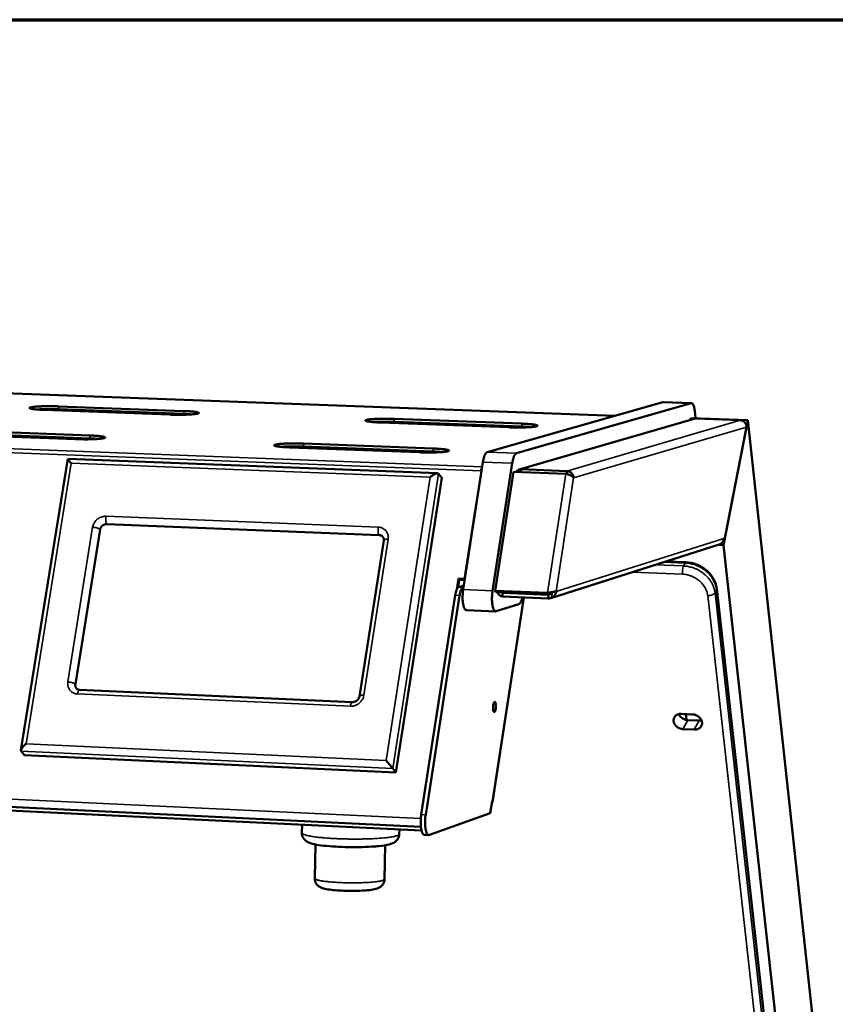
# Model space of a CAD drawing. Units: millimetres. Extents: x 65 to 5850, y 100 to 4100.
# Drawn here: x 5310 to 5517, y 3850 to 4100 of the extents above; entities that cross this region are included whole.
import ezdxf

# ---------------------------------------------------------------- set-up
doc = ezdxf.new("R2010")
doc.units = ezdxf.units.MM
doc.header["$LTSCALE"] = 20
for name, color, linetype, lineweight in [('Border (ISO)', 7, 'Continuous', 70), ('Visible (ISO)', 7, 'Continuous', 50), ('Visible Narrow (ISO)', 7, 'Continuous', 35)]:
    doc.layers.add(name, color=color, linetype=linetype, lineweight=lineweight)

# ---------------------------------------------------------------- blocks, each defined once
blk = doc.blocks.new('Borders Default Border')
at = {"layer": 'Border (ISO)', "flags": 128}
blk.add_lwpolyline([(5, 5), (5, 205), (292, 205), (292, 5), (5, 5)], dxfattribs=at)

msp = doc.modelspace()

# ---------------------------------------------------------------- linework, layer by layer
at = {"layer": 'Visible (ISO)'}
for p, q in [((5460.79, 3999.57), (4681.01, 4028.48)), ((5319.64, 4001.97), (5351.39, 4000.78)), ((5428.35, 3990.34), (5472.86, 4003)), ((5480.07, 4002.74), (5435.78, 3990.06)), ((5472.96, 4003.01), (5472.86, 4003)), ((5472.96, 4003.01), (5480.16, 4002.75)), ((5347.88, 3999.87), (5316.05, 4001.06)), ((5351.38, 4000.04), (5319.62, 4001.23)), ((5481.18, 3998.95), (5480.97, 4000.85)), ((5433.8, 3996.65), (5401.4, 3997.86)), ((5437.11, 3996.83), (5404.78, 3998.04)), ((5404.8, 3998.79), (5437.12, 3997.58)), ((5480.81, 3998.79), (5436.47, 3985.95)), ((5479.91, 3998.53), (5480, 3999)), ((5480, 3999), (5494.44, 3998.46)), ((5481.29, 3998.85), (5480.81, 3998.79)), ((5492.56, 3998.44), (5481.29, 3998.85)), ((5494.44, 3998.46), (5488.27, 3966.8)), ((5488.61, 3968.54), (5494.11, 3996.73)), ((5494.44, 3998.46), (5523.61, 3729.99)), ((5323.97, 3993.64), (5291.67, 3994.88)), ((5327.6, 3993.83), (5295.37, 3995.06)), ((5295.38, 3995.82), (5327.61, 3994.59)), ((5414.62, 3990.51), (5381.8, 3991.76)), ((5381.82, 3992.52), (5414.64, 3991.27)), ((5411.2, 3990.31), (5378.3, 3991.56)), ((5310.13, 3914.78), (5321.97, 3988.63)), ((5321.97, 3988.63), (5415.77, 3984.99)), ((5422.26, 3955.5), (5427.26, 3987.81)), ((5434.69, 3987.52), (5429.7, 3955.19)), ((5416.01, 3984.9), (5416.82, 3983.83)), ((5430.34, 3955.2), (5434.99, 3985.36)), ((5448.25, 3984.85), (5434.99, 3985.36)), ((5436.93, 3986), (5436.91, 3985.29)), ((5448.55, 3985.56), (5436.93, 3986)), ((5448.53, 3984.79), (5448.54, 3984.82)), ((5448.54, 3984.82), (5448.55, 3985.56)), ((5416.82, 3983.83), (5405.22, 3909.13)), ((5331.88, 3972.12), (5400.92, 3969.33)), ((5323.92, 3931.51), (5330.19, 3970.73)), ((5402.12, 3967.97), (5395.95, 3928.44)), ((5444.46, 3953.37), (5487.21, 3966.93)), ((5488.27, 3966.8), (5486.95, 3966.85)), ((5488.27, 3966.8), (5514.89, 3725.39)), ((5488.32, 3968.45), (5488.61, 3968.54)), ((5478.78, 3962.46), (5473.74, 3962.66)), ((5474.31, 3962.84), (5474.34, 3962.64)), ((5420.65, 3955.57), (5421.07, 3958.28)), ((5420.96, 3956.03), (5421.27, 3958.01)), ((5422.55, 3958.22), (5421.07, 3958.28)), ((5421.07, 3958.28), (5421.27, 3958.01)), ((5422.64, 3957.96), (5421.27, 3958.01)), ((5422.68, 3958.21), (5422.55, 3958.22)), ((5421.12, 3956.13), (5422.42, 3956.53)), ((5422.35, 3956.12), (5422.23, 3956.08)), ((5430.34, 3955.2), (5430.58, 3954.89)), ((5443.61, 3954.65), (5430.34, 3955.2)), ((5430.58, 3954.89), (5443.85, 3954.33)), ((5432.22, 3953.77), (5432.24, 3954.7)), ((5432.24, 3954.7), (5443.87, 3954.21)), ((5443.85, 3954.33), (5443.61, 3954.65)), ((5486.57, 3955.68), (5510.86, 3736.33)), ((5411.63, 3898.47), (5420.24, 3954.08)), ((5412.75, 3898.42), (5421.35, 3954.03)), ((5429.66, 3901.59), (5437.66, 3953.54)), ((5430.62, 3950), (5436.36, 3951.82)), ((5443.85, 3953.28), (5432.22, 3953.77)), ((5443.87, 3954.21), (5443.85, 3953.28)), ((5423.06, 3950.3), (5430.5, 3949.98)), ((5394.15, 3926.97), (5325, 3930.07)), ((5477.56, 3923.99), (5480.44, 3923.86)), ((5478.7, 3923.94), (5478.86, 3922.46)), ((5479.2, 3922.42), (5482.08, 3922.3)), ((5482.08, 3922.3), (5482.68, 3922.35)), ((5480.87, 3920), (5478, 3920.13)), ((5310.18, 3914.53), (5311.06, 3913.52)), ((5405.22, 3909.13), (5311.06, 3913.52)), ((5404.4, 3910.15), (5405.22, 3909.13)), ((5300.17, 3900.74), (5411.53, 3895.4)), ((5411.69, 3894.47), (5300.47, 3899.82)), ((5429.14, 3898.79), (5429.6, 3901.77)), ((5429.14, 3898.79), (5413.68, 3893.29)), ((5381.42, 3895.93), (5381.38, 3893.83)), ((5406.07, 3894.74), (5406.05, 3893.54)), ((5412.42, 3893.32), (5413.54, 3893.26)), ((5384.78, 3890.89), (5384.61, 3882.32)), ((5402.51, 3890.68), (5402.33, 3882.1))]:
    msp.add_line(p, q, dxfattribs=at)
at = {"layer": 'Visible (ISO)', "flags": 128}
for points in [[(5316.05, 4001.06, -0.003689), (5315.32, 4001.09, -0.006673), (5314.92, 4001.12, -0.000229), (5314, 4001.19, -0.003268), (5313.93, 4001.19, -0.006591), (5313.63, 4001.22, -0.004128), (5313.15, 4001.28, -0.013215), (5312.98, 4001.31, -0.0055), (5312.6, 4001.39, -0.039326), (5312.39, 4001.45, -0.090455), (5312.31, 4001.5, -0.191173), (5312.28, 4001.55, -0.214385), (5312.3, 4001.61, -0.110167), (5312.37, 4001.66, -0.043396), (5312.57, 4001.71, -0.006187), (5312.94, 4001.79, -0.014143), (5313.1, 4001.81, -0.004191), (5313.58, 4001.87, -0.006883), (5313.87, 4001.89, -0.003321), (5314.42, 4001.93, -0.004306), (5314.84, 4001.95, -0.002744), (5315.44, 4001.98, -0.003171), (5315.96, 4002, -0.002466), (5316.58, 4002.01, -0.002638), (5317.17, 4002.01, -0.002422), (5317.22, 4002.01, -0.000102), (5318.42, 4002, -0.004935), (5318.83, 4002, -0.00249), (5319.64, 4001.97)], [(5480.07, 4002.74, -0.072163), (5480.21, 4002.74, -0.117792), (5480.3, 4002.71, -0.049339), (5480.43, 4002.6, -0.060434), (5480.52, 4002.49, -0.024706), (5480.64, 4002.27, -0.031155), (5480.71, 4002.09, -0.01383), (5480.75, 4001.98, -0.003673), (5480.87, 4001.54, -0.02477), (5480.92, 4001.27, -0.01554), (5480.97, 4000.85)], [(5319.62, 4001.23, 0.002331), (5318.87, 4001.25, 0.004631), (5318.49, 4001.26, 0.000089), (5317.37, 4001.27, 0.002278), (5317.32, 4001.27, 0.002417), (5316.77, 4001.27, 0.002298), (5316.18, 4001.26, 0.002807), (5316.13, 4001.26, 0.000137), (5315.11, 4001.22, 0.00598), (5314.8, 4001.21, 0.002881), (5314.16, 4001.17)], [(5351.39, 4000.78, -0.003638), (5352.13, 4000.75, -0.006597), (5352.53, 4000.73, -0.000223), (5353.46, 4000.66, -0.003236), (5353.53, 4000.65, -0.00643), (5353.84, 4000.62, -0.004089), (5354.33, 4000.56, -0.012704), (5354.49, 4000.54, -0.005217), (5354.89, 4000.46, -0.037042), (5355.1, 4000.4, -0.07895), (5355.19, 4000.35, -0.176094), (5355.23, 4000.29, -0.226908), (5355.22, 4000.24, -0.123211), (5355.15, 4000.19, -0.046235), (5354.96, 4000.13, -0.006822), (5354.6, 4000.06, -0.014799), (5354.44, 4000.03, -0.004244), (5353.96, 3999.98, -0.007091), (5353.67, 3999.95, -0.003368), (5353.12, 3999.91, -0.004395), (5352.7, 3999.89, -0.002774), (5352.1, 3999.86, -0.003216), (5351.58, 3999.84, -0.002484), (5350.95, 3999.83, -0.002663), (5350.36, 3999.83, -0.002432), (5350.31, 3999.83, -0.000103), (5349.11, 3999.84, -0.004951), (5348.7, 3999.84, -0.0025), (5347.88, 3999.87)], [(5353.34, 3999.92, 0.002836), (5352.88, 3999.96, 0.002836), (5352.42, 3999.99, 0.003183), (5351.9, 4000.02, 0.003183), (5351.38, 4000.04)], [(5401.4, 3997.86, -0.003601), (5400.66, 3997.89, -0.006542), (5400.25, 3997.92, -0.000218), (5399.3, 3997.99, -0.003216), (5399.24, 3998, -0.006287), (5398.91, 3998.03, -0.004064), (5398.42, 3998.09, -0.012245), (5398.25, 3998.12, -0.005038), (5397.84, 3998.2, -0.034968), (5397.62, 3998.25, -0.0687), (5397.52, 3998.31, -0.161474), (5397.48, 3998.37, -0.237102), (5397.48, 3998.42, -0.13601), (5397.54, 3998.47, -0.049306), (5397.73, 3998.53, -0.007615), (5398.07, 3998.6, -0.015516), (5398.24, 3998.63, -0.004294), (5398.72, 3998.68, -0.007317), (5399, 3998.71, -0.003412), (5399.55, 3998.75, -0.00449), (5399.96, 3998.77, -0.002799), (5400.56, 3998.8, -0.003263), (5401.08, 3998.81, -0.002495), (5401.71, 3998.83, -0.002686), (5402.3, 3998.83, -0.002429), (5402.35, 3998.83, -0.000103), (5403.56, 3998.82, -0.00494), (5403.98, 3998.82, -0.002499), (5404.8, 3998.79)], [(5404.78, 3998.04, 0.002308), (5404.03, 3998.06, 0.004575), (5403.64, 3998.07, 0.000087), (5402.53, 3998.08, 0.002256), (5402.48, 3998.08, 0.002416), (5401.93, 3998.08, 0.00229), (5401.35, 3998.07, 0.002816), (5401.3, 3998.07, 0.000138), (5400.29, 3998.04, 0.006002), (5399.98, 3998.03, 0.00289), (5399.34, 3997.99)], [(5437.12, 3997.58, -0.003552), (5437.87, 3997.55, -0.006467), (5438.29, 3997.52, -0.000212), (5439.24, 3997.45, -0.003184), (5439.31, 3997.45, -0.006136), (5439.63, 3997.41, -0.004021), (5440.13, 3997.35, -0.011783), (5440.31, 3997.33, -0.004889), (5440.73, 3997.25, -0.032933), (5440.95, 3997.19, -0.059181), (5441.06, 3997.14, -0.147448), (5441.12, 3997.07, -0.244917), (5441.11, 3997.02, -0.149464), (5441.06, 3996.98, -0.052627), (5440.88, 3996.91, -0.00861), (5440.55, 3996.84, -0.016272), (5440.38, 3996.81, -0.004343), (5439.9, 3996.76, -0.007546), (5439.62, 3996.73, -0.00346), (5439.08, 3996.69, -0.004586), (5438.66, 3996.67, -0.00283), (5438.06, 3996.64, -0.003311), (5437.54, 3996.62, -0.002513), (5436.91, 3996.61, -0.002712), (5436.32, 3996.61, -0.002439), (5436.27, 3996.61, -0.000104), (5435.05, 3996.62, -0.004955), (5434.63, 3996.62, -0.002509), (5433.8, 3996.65)], [(5439.23, 3996.7, 0.003026), (5438.73, 3996.74, 0.003026), (5438.24, 3996.77, 0.003419), (5437.67, 3996.81, 0.003419), (5437.11, 3996.83)], [(5494.11, 3996.73, 0.047708), (5494.08, 3997.11, 0.069369), (5494, 3997.36, 0.025771), (5493.8, 3997.73, 0.047759), (5493.67, 3997.91, 0.049406), (5493.5, 3998.06, 0.027459), (5493.16, 3998.29, 0.072546), (5492.93, 3998.38, 0.049645), (5492.56, 3998.44)], [(5327.61, 3994.59, -0.003735), (5328.35, 3994.56, -0.006761), (5328.77, 3994.53, -0.000235), (5329.7, 3994.46, -0.003315), (5329.77, 3994.45, -0.006642), (5330.08, 3994.42, -0.004193), (5330.58, 3994.36, -0.01322), (5330.75, 3994.33, -0.005539), (5331.15, 3994.25, -0.038838), (5331.36, 3994.19, -0.085045), (5331.45, 3994.14, -0.183649), (5331.48, 3994.08, -0.218246), (5331.46, 3994.02, -0.115434), (5331.39, 3993.97, -0.045257), (5331.19, 3993.91, -0.006667), (5330.82, 3993.84, -0.014691), (5330.65, 3993.81, -0.004305), (5330.17, 3993.75, -0.007108), (5329.87, 3993.72, -0.00341), (5329.31, 3993.68, -0.00443), (5328.88, 3993.66, -0.002814), (5328.27, 3993.63, -0.003254), (5327.74, 3993.62, -0.002526), (5327.1, 3993.6, -0.002703), (5326.5, 3993.6, -0.002478), (5326.44, 3993.6, -0.000107), (5325.22, 3993.61, -0.005047), (5324.8, 3993.61, -0.002548), (5323.97, 3993.64)], [(5329.64, 3993.71, 0.003025), (5329.16, 3993.74, 0.003025), (5328.68, 3993.78, 0.003421), (5328.14, 3993.81, 0.003421), (5327.6, 3993.83)], [(5378.3, 3991.56, -0.003697), (5377.55, 3991.6, -0.006704), (5377.13, 3991.62, -0.00023), (5376.17, 3991.7, -0.003295), (5376.11, 3991.7, -0.006491), (5375.79, 3991.74, -0.004167), (5375.28, 3991.8, -0.01273), (5375.11, 3991.83, -0.005307), (5374.7, 3991.91, -0.036633), (5374.48, 3991.97, -0.074231), (5374.38, 3992.02, -0.168909), (5374.34, 3992.09, -0.229442), (5374.35, 3992.14, -0.128162), (5374.41, 3992.19, -0.048289), (5374.61, 3992.25, -0.007397), (5374.97, 3992.33, -0.015407), (5375.14, 3992.35, -0.004359), (5375.62, 3992.41, -0.007336), (5375.91, 3992.44, -0.003456), (5376.47, 3992.48, -0.004528), (5376.9, 3992.51, -0.00284), (5377.51, 3992.53, -0.003302), (5378.04, 3992.55, -0.002537), (5378.68, 3992.56, -0.002726), (5379.28, 3992.57, -0.002476), (5379.33, 3992.57, -0.000107), (5380.56, 3992.56, -0.005035), (5380.99, 3992.55, -0.002546), (5381.82, 3992.52)], [(5381.8, 3991.76, 0.00241), (5381.02, 3991.79, 0.004776), (5380.62, 3991.79, 0.000095), (5379.46, 3991.8, 0.002353), (5379.41, 3991.8, 0.002533), (5378.84, 3991.8, 0.002392), (5378.23, 3991.79, 0.002978), (5378.17, 3991.79, 0.000155), (5377.13, 3991.75, 0.006374), (5376.81, 3991.74, 0.003061), (5376.16, 3991.7)], [(5414.64, 3991.27, -0.003645), (5415.4, 3991.24, -0.006625), (5415.82, 3991.21, -0.000223), (5416.79, 3991.14, -0.003262), (5416.85, 3991.13, -0.006332), (5417.18, 3991.1, -0.004123), (5417.69, 3991.04, -0.012238), (5417.87, 3991.01, -0.005115), (5418.29, 3990.93, -0.03447), (5418.51, 3990.87, -0.06408), (5418.62, 3990.81, -0.154524), (5418.67, 3990.75, -0.238525), (5418.66, 3990.69, -0.141627), (5418.61, 3990.65, -0.051565), (5418.42, 3990.58, -0.008321), (5418.08, 3990.51, -0.016161), (5417.9, 3990.48, -0.004412), (5417.41, 3990.42, -0.007568), (5417.13, 3990.39, -0.003505), (5416.57, 3990.35, -0.004625), (5416.15, 3990.32, -0.002872), (5415.53, 3990.3, -0.003351), (5415.01, 3990.28, -0.002556), (5414.36, 3990.27, -0.002754), (5413.76, 3990.26, -0.002486), (5413.7, 3990.26, -0.000108), (5412.47, 3990.27, -0.005052), (5412.04, 3990.28, -0.002557), (5411.2, 3990.31)], [(5416.84, 3990.37, 0.003222), (5416.32, 3990.41, 0.003222), (5415.81, 3990.45, 0.003669), (5415.21, 3990.48, 0.003669), (5414.62, 3990.51)], [(5428.35, 3990.34, 0.039139), (5428.17, 3990.24, 0.074241), (5428.09, 3990.17, 0.020519), (5427.92, 3989.95, 0.034685), (5427.84, 3989.81, 0.015317), (5427.7, 3989.51, 0.020087), (5427.61, 3989.28, 0.011052), (5427.57, 3989.16, 0.00222), (5427.41, 3988.6, 0.020333), (5427.34, 3988.31, 0.011995), (5427.26, 3987.81)], [(5434.69, 3987.52, -0.011928), (5434.78, 3988.02, -0.020229), (5434.85, 3988.31, -0.002198), (5435.01, 3988.88, -0.010986), (5435.04, 3988.99, -0.019995), (5435.13, 3989.23, -0.015222), (5435.27, 3989.53, -0.034591), (5435.36, 3989.67, -0.020481), (5435.52, 3989.89, -0.074217), (5435.6, 3989.96, -0.039063), (5435.78, 3990.06)], [(5322.83, 3987.57, -0.000063), (5322.61, 3987.84, -0.000113), (5322.48, 3988), (5322.21, 3988.34, -0.000192), (5322.2, 3988.34, -0.000003), (5322.03, 3988.55, -0.001022), (5322.02, 3988.57, -0.000262), (5321.97, 3988.63)], [(5413.89, 3984.03, -0.013907), (5414.23, 3984.29, -0.023492), (5414.44, 3984.44, -0.003046), (5414.87, 3984.69, -0.012364), (5414.97, 3984.75, -0.023521), (5415.17, 3984.84, -0.016823), (5415.44, 3984.94, -0.045565), (5415.61, 3984.98, -0.039174), (5415.8, 3984.99, -0.104542), (5415.88, 3984.97, -0.055588), (5416.01, 3984.9)], [(5427.05, 3986.49, 0.019433), (5426.97, 3986.31, 0.019433), (5426.9, 3986.13, 0.025583), (5426.84, 3985.89, 0.025583), (5426.8, 3985.64)], [(5330.19, 3970.73, -0.044328), (5330.28, 3971.07, -0.066724), (5330.38, 3971.28, -0.023246), (5330.63, 3971.59, -0.043646), (5330.78, 3971.74, -0.043879), (5330.95, 3971.86, -0.023475), (5331.3, 3972.04, -0.067182), (5331.52, 3972.1, -0.044595), (5331.88, 3972.12)], [(5400.92, 3969.33, -0.055753), (5401.21, 3969.29, -0.055753), (5401.48, 3969.19, -0.053859), (5401.72, 3969.04, -0.053859), (5401.92, 3968.83)], [(5487.21, 3966.93, 0.052004), (5487.56, 3967.09, 0.075118), (5487.77, 3967.26, 0.029686), (5487.98, 3967.51, 0.028832), (5488.17, 3967.79, 0.07291), (5488.27, 3968.05, 0.051211), (5488.32, 3968.45)], [(5421.12, 3956.13, 0.039145), (5420.93, 3956, 0.076842), (5420.86, 3955.92, 0.021782), (5420.69, 3955.66, 0.033925), (5420.61, 3955.49, 0.014125), (5420.56, 3955.34, 0.004155), (5420.4, 3954.86, 0.025986), (5420.32, 3954.56, 0.016391), (5420.24, 3954.08)], [(5421.35, 3954.03, -0.016378), (5421.44, 3954.51, -0.025968), (5421.51, 3954.81, -0.004149), (5421.67, 3955.3, -0.014111), (5421.72, 3955.44, -0.033907), (5421.81, 3955.62, -0.021772), (5421.97, 3955.88, -0.07683), (5422.05, 3955.96, -0.039128), (5422.23, 3956.08)], [(5422.26, 3955.5, 0.009948), (5422.17, 3954.83, 0.018478), (5422.14, 3954.47, 0.001561), (5422.11, 3953.56, 0.00955), (5422.11, 3953.42, 0.011315), (5422.12, 3952.95, 0.010043), (5422.16, 3952.42, 0.015042), (5422.21, 3952.03, 0.011941), (5422.3, 3951.55, 0.023697), (5422.37, 3951.27, 0.017287), (5422.5, 3950.88, 0.045263), (5422.6, 3950.68, 0.036133), (5422.76, 3950.45, 0.100174), (5422.85, 3950.38, 0.054191), (5423.06, 3950.3)], [(5430.62, 3950, -0.074925), (5430.44, 3949.99, -0.122789), (5430.34, 3950.03, -0.052819), (5430.18, 3950.16, -0.061605), (5430.08, 3950.3, -0.024464), (5429.94, 3950.57, -0.031133), (5429.86, 3950.8, -0.01382), (5429.75, 3951.19, -0.018219), (5429.69, 3951.49, -0.010554), (5429.62, 3951.94, -0.0126), (5429.59, 3952.33, -0.00916), (5429.56, 3952.81, -0.010015), (5429.55, 3953.26, -0.008836), (5429.56, 3953.39, -0.001312), (5429.59, 3954.24, -0.017118), (5429.62, 3954.57, -0.009132), (5429.7, 3955.19)], [(5437.29, 3953.55, -0.016694), (5437.18, 3953.14, -0.026292), (5437.09, 3952.88, -0.004188), (5436.92, 3952.47, -0.014973), (5436.87, 3952.36, -0.033665), (5436.78, 3952.22, -0.019392), (5436.62, 3951.99, -0.072197), (5436.54, 3951.92, -0.037884), (5436.36, 3951.82)], [(5324.21, 3930.43, -0.053295), (5324.05, 3930.67, -0.053295), (5323.95, 3930.93, -0.055264), (5323.9, 3931.22, -0.055264), (5323.92, 3931.51)], [(5430.58, 3925.88, -0.022146), (5430.56, 3925.52, -0.032469), (5430.52, 3925.27, -0.008343), (5430.44, 3924.94, -0.017464), (5430.39, 3924.78, -0.060288), (5430.3, 3924.6, -0.102267), (5430.22, 3924.51, -0.168968), (5430.13, 3924.48, -0.166308), (5430.04, 3924.52, -0.098839), (5429.97, 3924.62, -0.059104), (5429.9, 3924.82, -0.017117), (5429.85, 3925.12, -0.025832), (5429.83, 3925.32, -0.014693), (5429.83, 3925.64, -0.016405), (5429.84, 3925.93, -0.019901), (5429.87, 3926.17, -0.014027), (5429.94, 3926.49, -0.038152), (5430, 3926.7, -0.039111), (5430.1, 3926.89, -0.100979), (5430.19, 3927, -0.178881), (5430.28, 3927.02, -0.176559), (5430.35, 3926.99, -0.098452), (5430.44, 3926.86, -0.037358), (5430.48, 3926.75, -0.01423), (5430.55, 3926.45, -0.037195), (5430.58, 3926.2, -0.029491), (5430.58, 3925.88)], [(5478, 3920.13, -0.03611), (5477.53, 3920.19, -0.05639), (5477.25, 3920.28, -0.016405), (5476.77, 3920.52, -0.035536), (5476.56, 3920.65, -0.037829), (5476.27, 3920.89, -0.036865), (5476.02, 3921.18, -0.042568), (5475.83, 3921.48, -0.041261), (5475.69, 3921.82, -0.0487), (5475.62, 3922.15, -0.047819), (5475.62, 3922.49, -0.053146), (5475.68, 3922.81, -0.052928), (5475.8, 3923.11, -0.052231), (5475.99, 3923.38, -0.052549), (5476.22, 3923.6, -0.046404), (5476.42, 3923.72, -0.023028), (5476.84, 3923.91, -0.064522), (5477.13, 3923.98, -0.045207), (5477.56, 3923.99)], [(5476.96, 3923.94, 0.035536), (5477.15, 3923.57, 0.056883), (5477.31, 3923.36, 0.015896), (5477.67, 3923.02, 0.034903), (5477.85, 3922.88, 0.033306), (5478.04, 3922.77, 0.014562), (5478.5, 3922.56, 0.053623), (5478.76, 3922.48, 0.033803), (5479.2, 3922.42)], [(5480.44, 3923.86, -0.036142), (5480.91, 3923.8, -0.056423), (5481.19, 3923.71, -0.016432), (5481.67, 3923.48, -0.035571), (5481.88, 3923.35, -0.037879), (5482.17, 3923.1, -0.036918), (5482.42, 3922.81, -0.042625), (5482.61, 3922.51, -0.041333), (5482.75, 3922.17, -0.048746), (5482.82, 3921.84, -0.04789), (5482.82, 3921.5, -0.053149), (5482.76, 3921.18, -0.052959), (5482.64, 3920.88, -0.052179), (5482.45, 3920.61, -0.052525), (5482.21, 3920.39, -0.04633), (5482.02, 3920.27, -0.022989), (5481.6, 3920.08, -0.064451), (5481.31, 3920.01, -0.045143), (5480.87, 3920)], [(5311.44, 3916.43, 0.014022), (5311.11, 3916.15, 0.023682), (5310.93, 3915.97, 0.003092), (5310.6, 3915.61, 0.01249), (5310.53, 3915.51, 0.023595), (5310.4, 3915.34, 0.016959), (5310.25, 3915.09, 0.045417), (5310.18, 3914.94, 0.038614), (5310.13, 3914.76, 0.103583), (5310.13, 3914.67, 0.055201), (5310.18, 3914.53)], [(5404.4, 3910.15, 0.00018), (5404.26, 3910.32, 0.000459), (5404.21, 3910.38, 0.000001), (5403.92, 3910.74, 0.000161), (5403.92, 3910.74, 0.000075), (5403.71, 3911, 0.000098), (5403.55, 3911.2), (5403.14, 3911.7, 0.000153), (5403, 3911.86, 0.000077), (5402.73, 3912.2)], [(5429.6, 3901.77, -0.120004), (5429.65, 3901.69, -0.120004), (5429.66, 3901.59, -0.121069), (5429.62, 3901.49, -0.121069), (5429.54, 3901.43)], [(5411.63, 3898.47, 0.009946), (5411.54, 3897.81, 0.018444), (5411.51, 3897.45, 0.001558), (5411.48, 3896.55, 0.009549), (5411.48, 3896.4, 0.011389), (5411.49, 3895.94, 0.010093), (5411.53, 3895.42, 0.015165), (5411.58, 3895.04, 0.012048), (5411.66, 3894.56, 0.023875), (5411.74, 3894.28, 0.017503), (5411.87, 3893.9, 0.045388), (5411.97, 3893.7, 0.03592), (5412.13, 3893.47, 0.09974), (5412.22, 3893.4, 0.054174), (5412.42, 3893.32)], [(5413.68, 3893.29, -0.077749), (5413.5, 3893.27, -0.124783), (5413.39, 3893.3, -0.054579), (5413.24, 3893.43, -0.064142), (5413.13, 3893.56, -0.026044), (5412.99, 3893.83, -0.03252), (5412.91, 3894.05, -0.014314), (5412.8, 3894.43, -0.018898), (5412.74, 3894.73, -0.010816), (5412.67, 3895.18, -0.012972), (5412.63, 3895.56, -0.009326), (5412.6, 3896.05, -0.010241), (5412.6, 3896.49, -0.008942), (5412.6, 3896.62, -0.001343), (5412.64, 3897.47, -0.017284), (5412.66, 3897.8, -0.009246), (5412.75, 3898.42)]]:
    msp.add_lwpolyline(points, format="xyb", dxfattribs=at)
at = {"layer": 'Visible (ISO)'}
for points in [[(5426.8, 3985.64), (5426.84, 3985.64), (5426.88, 3985.64), (5426.92, 3985.63)], [(5435.66, 3985.34), (5435.78, 3985.52), (5435.94, 3985.68), (5436.11, 3985.79)], [(5436.24, 3985.86), (5436.46, 3985.97), (5436.7, 3986.02), (5436.93, 3986)], [(5432.22, 3953.77), (5431.63, 3953.81), (5431.13, 3954.27), (5430.97, 3954.87)], [(5443.85, 3953.28), (5444.14, 3953.28), (5444.43, 3953.34), (5444.7, 3953.46)]]:
    msp.add_open_spline(points, degree=3, dxfattribs=at)
for points, knots in [([(5436.11, 3985.79), (5436.14, 3985.81), (5436.18, 3985.83), (5436.21, 3985.85), (5436.22, 3985.85), (5436.23, 3985.86), (5436.24, 3985.86)], [-0.36504837, -0.36504837, -0.36504837, -0.36504837, -0.31939322, -0.31939322, -0.31939322, -0.30566945, -0.30566945, -0.30566945, -0.30566945]), ([(5448.25, 3984.85), (5448.85, 3984.74), (5449.52, 3984.49), (5449.92, 3984.2), (5450.09, 3984.08), (5450.21, 3983.95), (5450.27, 3983.82)], [-1, -1, -1, -1, -0.293945, -0.293945, -0.293945, 0, 0, 0, 0]), ([(5448.55, 3985.56), (5449.19, 3985.54), (5449.8, 3985.14), (5450.08, 3984.58), (5450.2, 3984.34), (5450.27, 3984.08), (5450.27, 3983.82)], [-1, -1, -1, -1, -0.2939453, -0.2939453, -0.2939453, 0, 0, 0, 0]), ([(5402.12, 3967.97), (5402.14, 3968.12), (5402.14, 3968.25), (5402.1, 3968.5), (5402.05, 3968.62), (5401.97, 3968.76), (5401.95, 3968.8), (5401.92, 3968.83)], [0, 0, 0, 0, 0.0676458, 0.0676458, 0.1395213, 0.1395213, 0.1670921, 0.1670921, 0.1670921, 0.1670921]), ([(5478.78, 3962.46), (5479.58, 3962.42), (5480.4, 3962.26), (5481.94, 3961.73), (5482.68, 3961.35), (5483.99, 3960.42), (5484.59, 3959.85), (5485.56, 3958.61), (5485.95, 3957.92), (5486.39, 3956.71), (5486.51, 3956.2), (5486.57, 3955.68)], [0, 0, 0, 0, 0.328263, 0.328263, 0.651599, 0.651599, 0.975761, 0.975761, 1.299403, 1.299403, 1.522438, 1.522438, 1.522438, 1.522438]), ([(5431.97, 3954.83), (5432.01, 3954.79), (5432.06, 3954.75), (5432.12, 3954.73), (5432.16, 3954.71), (5432.2, 3954.7), (5432.24, 3954.7)], [0.6927117, 0.6927117, 0.6927117, 0.6927117, 0.8790381, 0.8790381, 0.8790381, 1, 1, 1, 1]), ([(5443.61, 3954.65), (5444.26, 3954.86), (5444.98, 3954.95), (5445.44, 3954.98), (5445.62, 3955), (5445.77, 3955.01), (5445.85, 3955.02)], [-1, -1, -1, -1, -0.293945, -0.293945, -0.293945, 0, 0, 0, 0]), ([(5444.44, 3954.7), (5444.31, 3954.63), (5444.18, 3954.55), (5444.04, 3954.46), (5443.98, 3954.42), (5443.91, 3954.38), (5443.85, 3954.33)], [0.5607888, 0.5607888, 0.5607888, 0.5607888, 0.8598922, 0.8598922, 0.8598922, 1, 1, 1, 1]), ([(5444.89, 3954.88), (5444.74, 3954.57), (5444.43, 3954.31), (5444.08, 3954.24), (5444.01, 3954.22), (5443.94, 3954.21), (5443.87, 3954.21)], [0.1359956, 0.1359956, 0.1359956, 0.1359956, 0.8598922, 0.8598922, 0.8598922, 1, 1, 1, 1]), ([(5445.62, 3955), (5445.5, 3954.99), (5445.38, 3954.98), (5445.14, 3954.94), (5445.01, 3954.91), (5444.78, 3954.85), (5444.67, 3954.81), (5444.52, 3954.74), (5444.48, 3954.72), (5444.44, 3954.7)], [0, 0, 0, 0, 0.0481456, 0.0481456, 0.0953575, 0.0953575, 0.142608, 0.142608, 0.1631812, 0.1631812, 0.1631812, 0.1631812]), ([(5444.7, 3953.46), (5445.05, 3953.63), (5445.36, 3953.9), (5445.57, 3954.24), (5445.72, 3954.48), (5445.81, 3954.75), (5445.85, 3955.02)], [-0.699999, -0.699999, -0.699999, -0.699999, -0.2939453, -0.2939453, -0.2939453, 0, 0, 0, 0]), ([(5324.21, 3930.43), (5324.31, 3930.31), (5324.46, 3930.21), (5324.75, 3930.1), (5324.87, 3930.08), (5325, 3930.07)], [0, 0, 0, 0, 0.1052807, 0.1052807, 0.1678457, 0.1678457, 0.1678457, 0.1678457]), ([(5394.15, 3926.97), (5394.3, 3926.97), (5394.46, 3926.98), (5394.76, 3927.06), (5394.91, 3927.12), (5395.18, 3927.27), (5395.31, 3927.37), (5395.53, 3927.58), (5395.63, 3927.7), (5395.79, 3927.95), (5395.85, 3928.08), (5395.92, 3928.29), (5395.94, 3928.37), (5395.95, 3928.44)], [0, 0, 0, 0, 0.0667999, 0.0667999, 0.1293044, 0.1293044, 0.1886277, 0.1886277, 0.247142, 0.247142, 0.3060279, 0.3060279, 0.3422722, 0.3422722, 0.3422722, 0.3422722]), ([(5406.05, 3893.54), (5406.04, 3893.24), (5405.98, 3892.95), (5405.77, 3892.43), (5405.63, 3892.19), (5405.3, 3891.79), (5405.11, 3891.63), (5404.74, 3891.36), (5404.55, 3891.26), (5404.08, 3891.05), (5403.8, 3890.97), (5402.79, 3890.7), (5401.93, 3890.57), (5400.33, 3890.41), (5399.74, 3890.37), (5398.07, 3890.27), (5396.92, 3890.23), (5394.62, 3890.2), (5393.46, 3890.21), (5391.21, 3890.27), (5390.1, 3890.32), (5388.07, 3890.46), (5387.11, 3890.55), (5385.43, 3890.77), (5384.7, 3890.89), (5383.71, 3891.14), (5383.38, 3891.24), (5382.74, 3891.54), (5382.41, 3891.72), (5381.97, 3892.17), (5381.84, 3892.33), (5381.58, 3892.75), (5381.47, 3893.03), (5381.39, 3893.49), (5381.37, 3893.66), (5381.38, 3893.83)], [0, 0, 0, 0, 0.125495, 0.125495, 0.247307, 0.247307, 0.37126, 0.37126, 0.509059, 0.509059, 0.730312, 0.730312, 1.280483, 1.280483, 1.56425, 1.56425, 2.030997, 2.030997, 2.473276, 2.473276, 2.910003, 2.910003, 3.349934, 3.349934, 3.80683, 3.80683, 4.080684, 4.080684, 4.309554, 4.309554, 4.406118, 4.406118, 4.53576, 4.53576, 4.608228, 4.608228, 4.608228, 4.608228]), ([(5402.33, 3882.1), (5402.32, 3881.83), (5402.27, 3881.55), (5402.08, 3881.05), (5401.95, 3880.82), (5401.63, 3880.43), (5401.45, 3880.26), (5401.08, 3880), (5400.9, 3879.91), (5400.52, 3879.74), (5400.32, 3879.67), (5399.65, 3879.48), (5399.15, 3879.4), (5398.14, 3879.28), (5397.68, 3879.24), (5396.46, 3879.16), (5395.64, 3879.13), (5394.05, 3879.11), (5393.26, 3879.12), (5391.74, 3879.16), (5391, 3879.2), (5389.63, 3879.3), (5388.98, 3879.36), (5387.83, 3879.52), (5387.32, 3879.61), (5386.54, 3879.82), (5386.24, 3879.92), (5385.69, 3880.23), (5385.46, 3880.4), (5385.08, 3880.81), (5384.93, 3881.04), (5384.71, 3881.53), (5384.64, 3881.79), (5384.61, 3882.14), (5384.61, 3882.23), (5384.61, 3882.32)], [0, 0, 0, 0, 0.111462, 0.111462, 0.220289, 0.220289, 0.329179, 0.329179, 0.437943, 0.437943, 0.576632, 0.576632, 0.899281, 0.899281, 1.124017, 1.124017, 1.454522, 1.454522, 1.754837, 1.754837, 2.048857, 2.048857, 2.346467, 2.346467, 2.663342, 2.663342, 2.879027, 2.879027, 3.013579, 3.013579, 3.130045, 3.130045, 3.237962, 3.237962, 3.273739, 3.273739, 3.273739, 3.273739])]:
    msp.add_open_spline(points, degree=3, knots=knots, dxfattribs=at)
at = {"layer": 'Visible Narrow (ISO)'}
for p, q in [((5460.77, 3999.56), (4680.95, 4028.47)), ((5426.8, 3985.64), (4614.8, 4017.02)), ((4615.41, 4017.94), (5427.08, 3986.66)), ((5319.64, 4001.97), (5319.62, 4001.23)), ((5472.86, 4003), (5480.07, 4002.74)), ((5351.39, 4000.78), (5351.38, 4000.04)), ((5404.8, 3998.79), (5404.78, 3998.04)), ((5481.29, 3998.85), (5436.93, 3986)), ((5437.12, 3997.58), (5437.11, 3996.83)), ((5448.55, 3985.56), (5492.56, 3998.44)), ((5494.11, 3996.73), (5450.27, 3983.82)), ((5327.61, 3994.59), (5327.6, 3993.83)), ((5381.82, 3992.52), (5381.8, 3991.76)), ((5414.64, 3991.27), (5414.62, 3990.51)), ((5435.78, 3990.06), (5428.35, 3990.34)), ((5311.44, 3916.43), (5322.83, 3987.57)), ((5322.83, 3987.57), (5413.89, 3984.03)), ((5427.26, 3987.81), (5434.69, 3987.52)), ((5404.4, 3910.15), (5416.01, 3984.9)), ((5426.8, 3985.64), (5422.55, 3958.22)), ((5443.61, 3954.65), (5448.25, 3984.85)), ((5413.89, 3984.03), (5402.73, 3912.2)), ((5450.27, 3983.82), (5445.85, 3955.02)), ((5400.74, 3971.32), (5331.67, 3974.1)), ((5328.29, 3971.32), (5322.03, 3932.09)), ((5397.08, 3928.73), (5403.24, 3968.28)), ((5445.85, 3955.02), (5488.32, 3968.45)), ((5478.14, 3961.49), (5470.98, 3961.79)), ((5473.15, 3962.47), (5478.55, 3962.25)), ((5478.55, 3962.25), (5478.14, 3961.49)), ((5465.2, 3959.95), (5477.89, 3959.43)), ((5422.66, 3958.08), (5422.55, 3958.22)), ((5422.23, 3956.08), (5421.12, 3956.13)), ((5429.7, 3955.19), (5422.26, 3955.5)), ((5432.58, 3954.81), (5432.24, 3954.7)), ((5443.87, 3954.21), (5444.47, 3954.4)), ((5486.12, 3954.68), (5486.52, 3955.44)), ((5510.43, 3735.29), (5486.12, 3954.68)), ((5486.57, 3955.68), (5486.52, 3955.44)), ((5486.52, 3955.44), (5510.81, 3736.08)), ((5420.24, 3954.08), (5421.35, 3954.03)), ((5429.6, 3901.77), (5437.57, 3953.54)), ((5484.26, 3953.98), (5508.65, 3734.58)), ((5324.48, 3929.04), (5393.65, 3925.93)), ((5478, 3920.13), (5479.2, 3922.42)), ((5480.87, 3920), (5482.08, 3922.3)), ((5310.18, 3914.53), (5404.4, 3910.15)), ((5402.73, 3912.2), (5311.44, 3916.43)), ((5299.81, 3902.78), (5411.51, 3897.44)), ((5412.75, 3898.42), (5411.63, 3898.47))]:
    msp.add_line(p, q, dxfattribs=at)
at = {"layer": 'Visible Narrow (ISO)', "flags": 128}
for points in [[(5331.67, 3974.1, 0.036165), (5331.1, 3974.08, 0.057213), (5330.75, 3973.99, 0.016206), (5330.14, 3973.75, 0.035764), (5329.87, 3973.62, 0.03463), (5329.48, 3973.33, 0.034671), (5329.12, 3973, 0.035492), (5328.94, 3972.77, 0.015996), (5328.58, 3972.21, 0.056771), (5328.43, 3971.88, 0.035884), (5328.29, 3971.32)], [(5331.88, 3972.12, -0.026623), (5331.77, 3972.33, -0.05337), (5331.73, 3972.44, -0.011442), (5331.66, 3972.76, -0.024056), (5331.64, 3972.92, -0.013876), (5331.63, 3973.05, -0.004023), (5331.62, 3973.51, -0.027261), (5331.63, 3973.72, -0.015809), (5331.67, 3974.1)], [(5330.19, 3970.73, 0.026487), (5330.01, 3970.88, 0.053079), (5329.91, 3970.94, 0.011327), (5329.6, 3971.07, 0.023948), (5329.45, 3971.12, 0.013877), (5329.33, 3971.16, 0.004018), (5328.89, 3971.26, 0.027263), (5328.67, 3971.29, 0.015797), (5328.29, 3971.32)], [(5400.74, 3971.32, 0.014999), (5400.69, 3970.94, 0.026021), (5400.68, 3970.72, 0.003654), (5400.69, 3970.26, 0.013101), (5400.69, 3970.13, 0.022983), (5400.71, 3969.98, 0.010646), (5400.78, 3969.65, 0.051692), (5400.81, 3969.54, 0.025474), (5400.92, 3969.33)], [(5403.24, 3968.28, 0.042515), (5403.28, 3968.82, 0.063054), (5403.24, 3969.19, 0.020735), (5403.06, 3969.76, 0.043098), (5402.94, 3970.02, 0.04437), (5402.7, 3970.38, 0.044389), (5402.39, 3970.69, 0.042967), (5402.15, 3970.86, 0.020644), (5401.63, 3971.14, 0.062874), (5401.28, 3971.26, 0.042386), (5400.74, 3971.32)], [(5402.12, 3967.97, -0.051322), (5402.21, 3968.1, -0.102305), (5402.28, 3968.15, -0.038741), (5402.39, 3968.19, -0.015938), (5402.68, 3968.26, -0.041168), (5402.93, 3968.29, -0.033048), (5403.24, 3968.28)], [(5478.78, 3962.46, 0.052503), (5478.72, 3962.44, 0.052503), (5478.66, 3962.41, 0.081115), (5478.59, 3962.34, 0.081115), (5478.55, 3962.25)], [(5478.55, 3962.25, -0.020832), (5479.46, 3962.17, -0.036064), (5479.97, 3962.07, -0.005976), (5481.07, 3961.75, -0.020707), (5481.38, 3961.64, -0.020351), (5482.05, 3961.34, -0.020351), (5482.7, 3960.99, -0.020701), (5483.3, 3960.59, -0.020484), (5483.88, 3960.13, -0.021531), (5484.41, 3959.65, -0.021109), (5484.89, 3959.11, -0.022813), (5485.31, 3958.56, -0.022219), (5485.69, 3957.95, -0.024473), (5485.84, 3957.65, -0.008057), (5486.24, 3956.71, -0.042064), (5486.38, 3956.25, -0.024597), (5486.52, 3955.44)], [(5477.89, 3959.43, -0.013794), (5477.86, 3959.79, -0.025254), (5477.86, 3959.99, -0.003124), (5477.89, 3960.46, -0.012546), (5477.9, 3960.57, -0.01684), (5477.92, 3960.7, -0.005494), (5478, 3961.1, -0.036289), (5478.04, 3961.24, -0.018187), (5478.14, 3961.49)], [(5477.89, 3959.43, -0.02082), (5478.61, 3959.37, -0.036047), (5479.03, 3959.28, -0.00597), (5479.9, 3959.03, -0.020695), (5480.15, 3958.94, -0.020337), (5480.69, 3958.7, -0.020338), (5481.2, 3958.42, -0.020688), (5481.69, 3958.1, -0.020471), (5482.16, 3957.73, -0.021518), (5482.57, 3957.34, -0.021096), (5482.96, 3956.91, -0.022803), (5483.3, 3956.47, -0.022207), (5483.6, 3955.99, -0.024465), (5483.72, 3955.75, -0.008052), (5484.04, 3955, -0.042055), (5484.15, 3954.63, -0.024589), (5484.26, 3953.98)], [(5486.12, 3954.68, 0.024596), (5485.98, 3955.49, 0.042064), (5485.84, 3955.95, 0.008056), (5485.44, 3956.89, 0.024472), (5485.29, 3957.19, 0.022216), (5484.91, 3957.8, 0.022811), (5484.49, 3958.35, 0.021105), (5484, 3958.89, 0.021527), (5483.48, 3959.37, 0.02048), (5482.9, 3959.83, 0.020697), (5482.29, 3960.23, 0.020347), (5481.65, 3960.58, 0.020347), (5480.97, 3960.88, 0.020703), (5480.66, 3960.99, 0.005974), (5479.57, 3961.31, 0.03606), (5479.05, 3961.41, 0.020829), (5478.14, 3961.49)], [(5484.26, 3953.98, 0.024676), (5484.63, 3953.98, 0.040043), (5484.85, 3954.01, 0.008886), (5485.25, 3954.11, 0.022827), (5485.41, 3954.16, 0.034416), (5485.57, 3954.23, 0.019197), (5485.85, 3954.39, 0.066423), (5485.96, 3954.48, 0.037323), (5486.12, 3954.68)], [(5322.03, 3932.09, 0.042144), (5321.98, 3931.54, 0.062543), (5322.02, 3931.18, 0.020457), (5322.19, 3930.61, 0.042719), (5322.31, 3930.35, 0.04437), (5322.55, 3929.99, 0.04431), (5322.85, 3929.68, 0.043289), (5323.08, 3929.51, 0.020886), (5323.6, 3929.22, 0.063345), (5323.95, 3929.11, 0.042712), (5324.48, 3929.04)], [(5323.92, 3931.51, 0.025759), (5323.74, 3931.65, 0.052003), (5323.64, 3931.71, 0.010819), (5323.33, 3931.84, 0.023271), (5323.19, 3931.89, 0.013398), (5323.06, 3931.92, 0.003787), (5322.62, 3932.02, 0.026498), (5322.4, 3932.06, 0.015294), (5322.03, 3932.09)], [(5325, 3930.07, 0.051463), (5324.85, 3930.01, 0.102496), (5324.8, 3929.95, 0.038843), (5324.73, 3929.85, 0.015981), (5324.61, 3929.59, 0.04124), (5324.53, 3929.35, 0.033127), (5324.48, 3929.04)], [(5393.65, 3925.93, 0.036274), (5394.23, 3925.95, 0.057264), (5394.59, 3926.03, 0.016283), (5395.22, 3926.28, 0.035899), (5395.48, 3926.41, 0.034957), (5395.89, 3926.7, 0.03496), (5396.24, 3927.03, 0.035864), (5396.43, 3927.27, 0.016253), (5396.79, 3927.83, 0.057205), (5396.94, 3928.17, 0.036237), (5397.08, 3928.73)], [(5394.15, 3926.97, 0.049974), (5394.01, 3926.9, 0.101765), (5393.96, 3926.85, 0.037943), (5393.9, 3926.75, 0.015104), (5393.78, 3926.48, 0.039613), (5393.71, 3926.24, 0.031759), (5393.65, 3925.93)], [(5395.95, 3928.44, -0.050501), (5396.05, 3928.57, -0.102028), (5396.11, 3928.61, -0.038303), (5396.23, 3928.65, -0.015431), (5396.51, 3928.72, -0.040199), (5396.76, 3928.75, -0.03225), (5397.08, 3928.73)], [(5406.05, 3893.54, -0.045025), (5405.95, 3893.38, -0.098933), (5405.89, 3893.32, -0.031244), (5405.66, 3893.19, -0.034729), (5405.44, 3893.11, -0.009096), (5404.97, 3892.97, -0.015258), (5404.69, 3892.91, -0.006045), (5404.1, 3892.8, -0.008493), (5403.68, 3892.73, -0.004424), (5402.98, 3892.64, -0.005541), (5402.42, 3892.58, -0.003451), (5401.62, 3892.5, -0.004035), (5400.94, 3892.45, -0.002862), (5400.07, 3892.39, -0.003191), (5399.29, 3892.35, -0.002509), (5398.36, 3892.31, -0.002697), (5397.5, 3892.29, -0.002314), (5396.53, 3892.27, -0.002412), (5395.61, 3892.26, -0.002239), (5394.64, 3892.26, -0.002269), (5393.68, 3892.26, -0.00227), (5392.72, 3892.28, -0.002239), (5391.75, 3892.3, -0.002415), (5390.82, 3892.33, -0.002316), (5389.86, 3892.38, -0.002702), (5389, 3892.42, -0.002513), (5388.08, 3892.48, -0.003201), (5387.3, 3892.54, -0.002869), (5386.43, 3892.62, -0.004052), (5385.75, 3892.69, -0.003463), (5384.96, 3892.78, -0.005571), (5384.4, 3892.86, -0.004443), (5383.71, 3892.97, -0.008555), (5383.29, 3893.04, -0.006077), (5382.7, 3893.17, -0.015409), (5382.43, 3893.24, -0.009175), (5381.97, 3893.38, -0.0352), (5381.75, 3893.48, -0.032105), (5381.52, 3893.61, -0.100369), (5381.46, 3893.67, -0.045768), (5381.38, 3893.83)], [(5402.33, 3882.1, -0.042219), (5402.23, 3881.96, -0.097368), (5402.17, 3881.91, -0.029903), (5401.95, 3881.8, -0.032093), (5401.72, 3881.73, -0.007875), (5401.26, 3881.62, -0.013851), (5400.99, 3881.57, -0.005534), (5400.42, 3881.48, -0.00777), (5400, 3881.42, -0.004182), (5399.33, 3881.35, -0.005172), (5398.79, 3881.31, -0.003384), (5398.05, 3881.26, -0.00388), (5397.4, 3881.22, -0.002936), (5396.6, 3881.19, -0.00319), (5395.87, 3881.17, -0.002722), (5395.05, 3881.16, -0.002831), (5394.26, 3881.16, -0.00269), (5393.44, 3881.16, -0.002689), (5392.63, 3881.18, -0.002834), (5391.84, 3881.2, -0.002724), (5391.02, 3881.23, -0.003197), (5390.29, 3881.27, -0.00294), (5389.49, 3881.32, -0.003892), (5388.85, 3881.37, -0.003392), (5388.11, 3881.44, -0.005194), (5387.57, 3881.5, -0.004196), (5386.9, 3881.58, -0.007816), (5386.49, 3881.65, -0.005556), (5385.92, 3881.75, -0.013966), (5385.66, 3881.81, -0.007923), (5385.2, 3881.93, -0.032475), (5384.98, 3882.01, -0.030686), (5384.75, 3882.12, -0.098712), (5384.7, 3882.17, -0.042845), (5384.61, 3882.32)]]:
    msp.add_lwpolyline(points, format="xyb", dxfattribs=at)
at = {"layer": 'Visible Narrow (ISO)'}
for points in [[(5436.24, 3985.75), (5436.2, 3985.76), (5436.16, 3985.78), (5436.11, 3985.79)], [(5436.24, 3985.86), (5436.24, 3985.82), (5436.24, 3985.79), (5436.24, 3985.75)]]:
    msp.add_open_spline(points, degree=3, dxfattribs=at)
for points, knots in [([(5436.9, 3985.29), (5436.83, 3985.38), (5436.73, 3985.49), (5436.46, 3985.65), (5436.35, 3985.7), (5436.24, 3985.75)], [-0.1521675, -0.1521675, -0.1521675, -0.1521675, -0.068684, -0.068684, -0.0184828, -0.0184828, -0.0184828, -0.0184828]), ([(5436.24, 3985.75), (5436.24, 3985.61), (5436.24, 3985.48), (5436.24, 3985.34), (5436.24, 3985.33), (5436.24, 3985.32)], [-0.24958291, -0.24958291, -0.24958291, -0.24958291, -0.17620841, -0.17620841, -0.16982386, -0.16982386, -0.16982386, -0.16982386]), ([(5449.1, 3984.62), (5449.1, 3984.62), (5449.09, 3984.63), (5449.05, 3984.69), (5449, 3984.74), (5448.89, 3984.81), (5448.84, 3984.84), (5448.75, 3984.86), (5448.71, 3984.87), (5448.62, 3984.86), (5448.58, 3984.84), (5448.54, 3984.82)], [-0.0854768, -0.0854768, -0.0854768, -0.0854768, -0.08240497, -0.08240497, -0.05587943, -0.05587943, -0.03369128, -0.03369128, -0.01873037, -0.01873037, 0, 0, 0, 0]), ([(5444.7, 3953.46), (5444.71, 3953.67), (5444.72, 3953.88), (5444.75, 3954.22), (5444.77, 3954.35), (5444.82, 3954.58), (5444.85, 3954.68), (5444.88, 3954.81), (5444.9, 3954.84), (5444.91, 3954.88)], [-0.2352508, -0.2352508, -0.2352508, -0.2352508, -0.1525204, -0.1525204, -0.0917283, -0.0917283, -0.0477481, -0.0477481, -0.0284339, -0.0284339, -0.0284339, -0.0284339])]:
    msp.add_open_spline(points, degree=3, knots=knots, dxfattribs=at)

# ---------------------------------------------------------------- block references
at = {"xscale": 20, "yscale": 20, "zscale": 20}
msp.add_blockref('Borders Default Border', (0, 0), dxfattribs=at)

doc.saveas('drawing.dxf')
